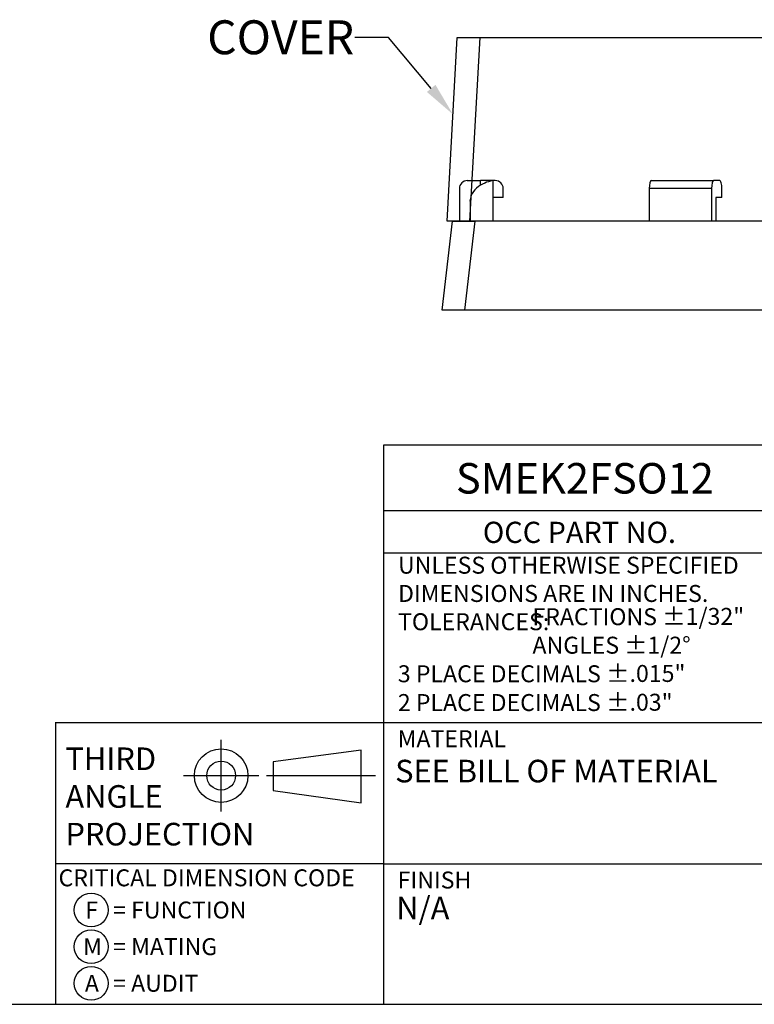
# Model space of a CAD drawing. Units: inches. Extents: x 0.6 to 16.4, y 0.7 to 10.3.
# Drawn here: x 6.7 to 10, y 0.7 to 5 of the extents above; entities that cross this region are included whole.
import ezdxf
from ezdxf import colors
from ezdxf.entities.mleader import LeaderData, LeaderLine
from ezdxf.enums import TextEntityAlignment as Align
from ezdxf.lldxf.tags import DXFTag
from ezdxf.math import Vec2, Vec3

# ---------------------------------------------------------------- set-up
doc = ezdxf.new("R2010")
doc.units = ezdxf.units.IN
doc.header["$MEASUREMENT"] = 0
for name, color, linetype in [('Default', 7, 'Continuous'), ('DV8_Default', 7, 'Continuous'), ('FORMAT', 7, 'Continuous'), ('TEXT', 7, 'Continuous')]:
    doc.layers.add(name, color=color, linetype=linetype)
doc.styles.add('SEACAD_Arial_Narrow', font='ARIALN.TTF')
tags = doc.linetypes.add('CENTER2', pattern=[1.125, 0.75, -0.125, 0.125, -0.125]).pattern_tags.tags
tags[10:11] = [DXFTag(74, 4), DXFTag(75, 0), DXFTag(340, '0'), DXFTag(46, 0.0), DXFTag(50, 0.0), DXFTag(44, 0.0), DXFTag(45, 0.0)]
tags[8:9] = [DXFTag(74, 4), DXFTag(75, 0), DXFTag(340, '0'), DXFTag(46, 0.0), DXFTag(50, 0.0), DXFTag(44, 0.0), DXFTag(45, 0.0)]
tags[6:7] = [DXFTag(74, 4), DXFTag(75, 0), DXFTag(340, '0'), DXFTag(46, 0.0), DXFTag(50, 0.0), DXFTag(44, 0.0), DXFTag(45, 0.0)]
tags[4:5] = [DXFTag(74, 4), DXFTag(75, 0), DXFTag(340, '0'), DXFTag(46, 0.0), DXFTag(50, 0.0), DXFTag(44, 0.0), DXFTag(45, 0.0)]
tags = doc.linetypes.add('PHANTOM2', pattern=[1.25, 0.625, -0.125, 0.125, -0.125, 0.125, -0.125]).pattern_tags.tags
tags[14:15] = [DXFTag(74, 4), DXFTag(75, 0), DXFTag(340, '0'), DXFTag(46, 0.0), DXFTag(50, 0.0), DXFTag(44, 0.0), DXFTag(45, 0.0)]
tags[12:13] = [DXFTag(74, 4), DXFTag(75, 0), DXFTag(340, '0'), DXFTag(46, 0.0), DXFTag(50, 0.0), DXFTag(44, 0.0), DXFTag(45, 0.0)]
tags[10:11] = [DXFTag(74, 4), DXFTag(75, 0), DXFTag(340, '0'), DXFTag(46, 0.0), DXFTag(50, 0.0), DXFTag(44, 0.0), DXFTag(45, 0.0)]
tags[8:9] = [DXFTag(74, 4), DXFTag(75, 0), DXFTag(340, '0'), DXFTag(46, 0.0), DXFTag(50, 0.0), DXFTag(44, 0.0), DXFTag(45, 0.0)]
tags[6:7] = [DXFTag(74, 4), DXFTag(75, 0), DXFTag(340, '0'), DXFTag(46, 0.0), DXFTag(50, 0.0), DXFTag(44, 0.0), DXFTag(45, 0.0)]
tags[4:5] = [DXFTag(74, 4), DXFTag(75, 0), DXFTag(340, '0'), DXFTag(46, 0.0), DXFTag(50, 0.0), DXFTag(44, 0.0), DXFTag(45, 0.0)]

# ---------------------------------------------------------------- blocks, each defined once
blk = doc.blocks.new('SE7')
at = {"layer": 'DV8_Default', "color": 7, "linetype": 'PHANTOM2'}
for p, q in [((8.6375, 4.1522), (8.6825, 4.9642)), ((8.6825, 4.9642), (8.7824, 4.9642)), ((8.7824, 4.9642), (8.7374, 4.1522)), ((8.7824, 4.9642), (12.9527, 4.9642)), ((12.9977, 4.1522), (12.9527, 4.9642)), ((12.9527, 4.9642), (13.0525, 4.9642)), ((13.0525, 4.9642), (13.0975, 4.1522)), ((8.7374, 4.1522), (8.6375, 4.1522)), ((12.9977, 4.1522), (8.7374, 4.1522)), ((13.0975, 4.1522), (12.9977, 4.1522))]:
    blk.add_line(p, q, dxfattribs=at)
at = {"layer": 'DV8_Default', "color": 7, "linetype": 'Continuous'}
for p, q in [((12.7816, 4.7698), (12.7816, 4.7898)), ((12.9691, 4.7898), (12.7816, 4.7898)), ((12.7816, 4.7698), (12.7816, 4.3652)), ((12.9691, 4.7698), (12.7816, 4.7698)), ((12.9691, 4.7898), (12.9691, 4.7698)), ((12.9691, 4.7698), (12.9691, 4.1522)), ((12.7341, 4.3652), (12.7341, 4.3492)), ((12.7816, 4.3652), (12.7341, 4.3652)), ((8.727, 4.3312), (8.786, 4.3312)), ((8.786, 4.3107), (8.786, 4.3312)), ((8.839, 4.3312), (8.786, 4.3312)), ((8.8395, 4.3312), (8.839, 4.3312)), ((8.851, 4.3312), (8.8395, 4.3312)), ((8.8395, 4.3312), (8.8395, 4.1522)), ((9.5421, 4.3312), (9.818, 4.3312)), ((9.8444, 4.3312), (9.818, 4.3312)), ((10.7243, 4.2962), (10.7243, 4.3312)), ((10.7243, 4.3312), (10.79, 4.3312)), ((10.79, 4.3312), (10.79, 4.2962)), ((10.945, 4.3312), (10.79, 4.3312)), ((10.945, 4.3312), (11.0108, 4.3312)), ((10.945, 4.2962), (10.945, 4.3312)), ((11.0108, 4.3312), (11.0108, 4.2962)), ((12.4841, 4.3492), (12.7741, 4.3492)), ((12.4841, 4.2592), (12.4841, 4.3492)), ((12.7741, 4.3492), (12.7741, 4.2592)), ((8.692, 4.2962), (8.692, 4.1522)), ((8.886, 4.2572), (8.886, 4.2962)), ((9.5327, 4.2962), (9.5327, 4.1522)), ((9.8086, 4.2962), (9.5327, 4.2962)), ((9.8086, 4.2962), (9.8086, 4.1522)), ((9.8538, 4.2572), (9.8538, 4.2962)), ((10.7243, 4.2962), (10.7243, 4.1522)), ((10.79, 4.2962), (10.7243, 4.2962)), ((10.79, 4.1522), (10.79, 4.2962)), ((11.0108, 4.2962), (10.945, 4.2962)), ((10.945, 4.1522), (10.945, 4.2962)), ((11.0108, 4.2962), (11.0108, 4.1522)), ((8.739, 4.2412), (8.7395, 4.2412)), ((8.7395, 4.2412), (8.7395, 4.1522)), ((8.886, 4.2572), (8.8395, 4.2572)), ((9.8269, 4.2572), (9.8269, 4.1522)), ((9.8538, 4.2572), (9.8269, 4.2572)), ((12.4841, 4.2592), (12.4841, 4.1522)), ((12.4841, 4.2592), (12.5141, 4.2592)), ((12.5141, 4.2592), (12.5141, 4.1522)), ((12.5141, 4.2592), (12.7441, 4.2592)), ((12.7441, 4.2592), (12.7441, 4.1522)), ((12.7441, 4.2592), (12.7741, 4.2592)), ((12.7741, 4.2592), (12.7741, 4.1522)), ((8.616, 3.7582), (8.661, 4.1522)), ((8.661, 4.1522), (8.7603, 4.1522)), ((8.7603, 4.1522), (8.7153, 3.7582)), ((12.9747, 4.1522), (8.7603, 4.1522)), ((13.0197, 3.7582), (12.9747, 4.1522)), ((12.9747, 4.1522), (13.0741, 4.1522)), ((13.0741, 4.1522), (13.1191, 3.7582)), ((8.7153, 3.7582), (8.616, 3.7582)), ((13.0197, 3.7582), (8.7153, 3.7582)), ((13.1191, 3.7582), (13.0197, 3.7582))]:
    blk.add_line(p, q, dxfattribs=at)
for centre, start, end in [((8.727, 4.2962), 90, 180), ((8.851, 4.2962), 0, 90)]:
    blk.add_arc(centre, 0.035, start, end, dxfattribs=at)
for centre, major_axis, start_param, end_param in [((9.5421, 4.2962), (0, -0.035), 3.141593, 4.712389), ((9.818, 4.2962), (0, 0.035), 0, 1.570796), ((9.8444, 4.2962), (0, -0.035), 1.570796, 3.141593)]:
    blk.add_ellipse(centre, major_axis=major_axis, ratio=0.268944, start_param=start_param, end_param=end_param, dxfattribs=at)
blk.add_open_spline([(8.839, 4.3312), (8.826, 4.3282), (8.7913, 4.319), (8.7455, 4.2839), (8.7403, 4.2503), (8.739, 4.2412)], degree=3, knots=[0, 0, 0, 0, 0.253138, 0.823323, 1, 1, 1, 1], dxfattribs=at)
blk = doc.blocks.new('SEANNOT_GROUP5')
at = {"layer": 'Default', "color": 7, "linetype": 'Continuous'}
blk.add_circle((7.0625, 1.1048), 0.075, dxfattribs=at)
at = {"layer": 'Default', "color": 7, "linetype": 'Continuous', "style": 'SEACAD_Arial_Narrow'}
blk.add_text('F', height=0.075, dxfattribs=at).set_placement((7.0361, 1.1423), align=Align.TOP_LEFT)
blk = doc.blocks.new('SEANNOT_GROUP6')
at = {"layer": 'Default', "color": 7, "linetype": 'Continuous'}
blk.add_circle((7.0625, 0.9427), 0.075, dxfattribs=at)
at = {"layer": 'Default', "color": 7, "linetype": 'Continuous', "style": 'SEACAD_Arial_Narrow'}
blk.add_text('M', height=0.075, dxfattribs=at).set_placement((7.0267, 0.9802), align=Align.TOP_LEFT)
blk = doc.blocks.new('SEANNOT_GROUP7')
at = {"layer": 'Default', "color": 7, "linetype": 'Continuous'}
blk.add_circle((7.0625, 0.7806), 0.075, dxfattribs=at)
at = {"layer": 'Default', "color": 7, "linetype": 'Continuous', "style": 'SEACAD_Arial_Narrow'}
blk.add_text('A', height=0.075, dxfattribs=at).set_placement((7.0344, 0.8181), align=Align.TOP_LEFT)
blk = doc.blocks.new('SE11')
at = {"layer": 'FORMAT', "color": 7, "linetype": 'Continuous'}
for p, q in [((8.2574, 1.8123), (7.8674, 1.7603)), ((8.2574, 1.5783), (8.2574, 1.8123)), ((7.8674, 1.7603), (7.8674, 1.6332)), ((7.8674, 1.6332), (8.2574, 1.5783))]:
    blk.add_line(p, q, dxfattribs=at)
at = {"layer": 'FORMAT', "color": 7, "linetype": 'CENTER2'}
blk.add_line((7.8385, 1.6994), (8.321, 1.6994), dxfattribs=at)
blk = doc.blocks.new('SE10')
blk.add_blockref('SE11', (0, 0))
blk = doc.blocks.new('SE13')
at = {"layer": 'FORMAT', "color": 7, "linetype": 'CENTER2'}
for p, q in [((7.6376, 1.5406), (7.6376, 1.8583)), ((7.4715, 1.6994), (7.8037, 1.6994))]:
    blk.add_line(p, q, dxfattribs=at)
at = {"layer": 'FORMAT', "color": 7, "linetype": 'Continuous'}
for radius in [0.1184, 0.0639]:
    blk.add_circle((7.6376, 1.6994), radius, dxfattribs=at)
blk = doc.blocks.new('SE12')
blk.add_blockref('SE13', (0, 0))
blk = doc.blocks.new('SE9')
for name in ['SE12', 'SE10']:
    blk.add_blockref(name, (0, 0))
blk = doc.blocks.new('SE8')
blk.add_blockref('SE9', (0, 0))

msp = doc.modelspace()

# ---------------------------------------------------------------- linework, layer by layer
at = {"layer": 'Default', "color": 7, "linetype": 'Continuous'}
for p, q in [((8.357, 3.1625), (16.3552, 3.1625)), ((8.357, 2.6842), (8.357, 3.1625)), ((8.357, 2.8716), (16.3552, 2.8716))]:
    msp.add_line(p, q, dxfattribs=at)
at = {"layer": 'FORMAT', "color": 7, "linetype": 'Continuous'}
for p, q in [((8.357, 0.6879), (8.357, 2.6842)), ((8.357, 2.6842), (16.3552, 2.6842)), ((6.9033, 1.9342), (10.1333, 1.9342)), ((6.9039, 1.9342), (6.9039, 0.6878)), ((8.3571, 1.309), (6.9039, 1.309)), ((8.3552, 1.3092), (10.1333, 1.3092)), ((0.6052, 0.6878), (16.3552, 0.6878))]:
    msp.add_line(p, q, dxfattribs=at)

# ---------------------------------------------------------------- block references
msp.add_blockref('SE8', (0, 0))
at = {"layer": 'Default'}
for name in ['SE7', 'SEANNOT_GROUP5', 'SEANNOT_GROUP6', 'SEANNOT_GROUP7']:
    msp.add_blockref(name, (0, 0), dxfattribs=at)

# ---------------------------------------------------------------- texts
at = {"layer": 'FORMAT'}
for s, insert, char_height, width, attachment_point in [('{\\fArial|b0||i0||c0|p34;\\C7;\\H0.135;\\W1.;SMEK2FSO12}', (9.2475, 2.9471), 0.135, 1.456425, 8), ('{\\fArial|b0||i0||c0|p34;\\C7;\\H9.375e-002;\\W1.;OCC PART NO.\\P}', (9.2234, 2.7286), 0.09375, 1.064839, 8), ('{\\fArial|b0||i0||c0|p34;\\C7;\\H7.5e-002;\\W1.;UNLESS OTHERWISE SPECIFIED \\P}{\\fArial|b0||i0||c0|p34;\\C7;\\H7.5e-002;\\W1.;DIMENSIONS ARE IN INCHES. \\P}{\\fArial|b0||i0||c0|p34;\\C7;\\H7.5e-002;\\W1.;TOLERANCES:}', (8.4206, 2.3426), 0.075, 1.672562, 7), ('{\\fArial|b0||i0||c0|p34;\\C7;\\H7.5e-002;\\W1.;                          FRACTIONS }{\\fArial|b0||i0||c0|p34;\\C7;\\H7.638888889e-002;\\W1.;±}{\\fArial|b0||i0||c0|p34;\\C7;\\H7.5e-002;\\W1.;1/32"\\P}{\\fArial|b0||i0||c0|p34;\\C7;\\H7.5e-002;\\W1.;                          ANGLES ±1/2°\\P}{\\fArial|b0||i0||c0|p34;\\C7;\\H7.5e-002;\\W1.;3 PLACE DECIMALS }{\\fArial|b0||i0||c0|p34;\\C7;\\H7.638888889e-002;\\W1.;±}{\\fArial|b0||i0||c0|p34;\\C7;\\H7.5e-002;\\W1.;.015"\\P}{\\fArial|b0||i0||c0|p34;\\C7;\\H7.5e-002;\\W1.;2 PLACE DECIMALS }{\\fArial|b0||i0||c0|p34;\\C7;\\H7.638888889e-002;\\W1.;±}{\\fArial|b0||i0||c0|p34;\\C7;\\H7.5e-002;\\W1.;.03"}', (8.4197, 1.9851), 0.075, 1.700986, 7), ('{\\fArial|b0||i0||c0|p34;\\C7;\\H7.5e-002;\\W1.;MATERIAL}', (8.419, 1.8251), 0.075, 0.535228, 7), ('{\\fSolid Edge ANSI|b0||i0||c0|p34;\\C7;\\H0.1;\\W1.;THIRD\\P}{\\fSolid Edge ANSI|b0||i0||c0|p34;\\C7;\\H0.1;\\W1.;ANGLE\\P}{\\fSolid Edge ANSI|b0||i0||c0|p34;\\C7;\\H0.1;\\W1.;PROJECTION}', (6.9483, 1.8239), 0.1, 1.344538, 1), ('{\\fArial|b0||i0||c0|p34;\\C7;\\H7.5e-002;\\W1.;CRITICAL DIMENSION CODE}', (6.918, 1.2098), 0.075, 1.448986, 7), ('{\\fArial|b0||i0||c0|p34;\\C7;\\H7.5e-002;\\W1.;FINISH}', (8.419, 1.2001), 0.075, 0.351211, 7), ('{\\fArial|b0||i0||c0|p34;\\C7;\\H7.5e-002;\\W1.;= FUNCTION}', (7.1593, 1.0674), 0.075, 0.629377, 7), ('{\\fArial|b0||i0||c0|p34;\\C7;\\H7.5e-002;\\W1.;= MATING}', (7.1593, 0.9054), 0.075, 0.503096, 7), ('{\\fArial|b0||i0||c0|p34;\\C7;\\H7.5e-002;\\W1.;= AUDIT}', (7.1593, 0.7433), 0.075, 0.410785, 7)]:
    msp.add_mtext(s, dxfattribs=dict(at, insert=insert, char_height=char_height, width=width, attachment_point=attachment_point))
at = {"layer": 'TEXT', "char_height": 0.1, "width": 1.710082, "attachment_point": 1}
for s, insert in [('{\\fArial|b0||i0||c0|p34;\\C7;\\H0.1;\\W1.;SEE BILL OF MATERIAL}', (8.4078, 1.7695)), ('{\\fArial|b0||i0||c0|p34;\\C7;\\H0.1;\\W1.;N/A}', (8.4129, 1.1635))]:
    msp.add_mtext(s, dxfattribs=dict(at, insert=insert))

# ---------------------------------------------------------------- leaders
at = {"layer": 'Default', "color": 7, "linetype": 'Continuous'}
ml = msp.add_multileader_mtext('Standard', dxfattribs=at)
ml.set_content('{\\pxsm0.9;\\fArial Narrow|b0||i0||c0|p34;\\W1.;COVER\\P}', color=256)
ml.set_leader_properties()
ml.build(insert=Vec2(0, 0))
ml.multileader.update_dxf_attribs({"dogleg_length": 0.15, "arrow_head_size": 0.15})
ctx = ml.context
ctx.base_point, ctx.char_height, ctx.arrow_head_size, ctx.landing_gap_size = Vec3(7.4858, 4.9793), 0.15, 0.15, 0.0525
notes = []
notes.append((ctx, [(0, (1, 1, 0), (8.3786, 4.9643), (-1, 0), 0.15, [(0, [(8.6637, 4.6244)], 0, [])])]))
ctx.mtext.insert = Vec3(7.5758, 5.0405)
for ctx, leaders in notes:
    for number, flags, end, landing, length, lines in leaders:
        leader = LeaderData()
        leader.index, (leader.has_last_leader_line, leader.has_dogleg_vector, leader.attachment_direction) = number, flags
        leader.last_leader_point, leader.dogleg_vector, leader.dogleg_length = Vec3(end), Vec3(landing), length
        for number, points, colour, breaks in lines:
            line = LeaderLine()
            line.index, line.vertices, line.color, line.breaks = number, Vec3.list(points), colors.encode_raw_color(colour), breaks
            leader.lines.append(line)
        ctx.leaders.append(leader)

doc.saveas('drawing.dxf')
